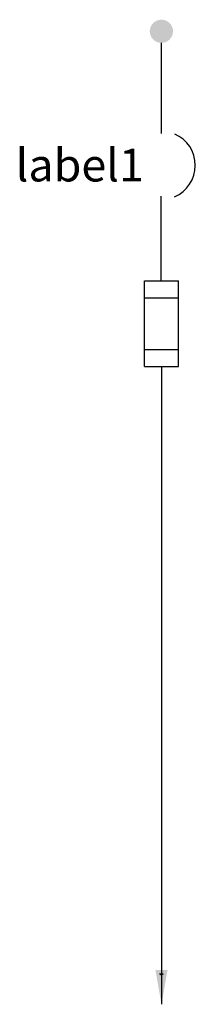
# Model space of a CAD drawing. Extents: x -0.02 to 0.005, y -0.14 to 0.002.
import ezdxf
from ezdxf.enums import TextEntityAlignment as Align

# ---------------------------------------------------------------- set-up
doc = ezdxf.new("R2010")
doc.units = 0
doc.header["$MEASUREMENT"] = 0
doc.layers.get('0').update_dxf_attribs({"color": 1})
doc.layers.add('E-ELEC-SWCH', color=3, linetype='Continuous', lineweight=30)
doc.styles.add('GENERAL', font='ARIAL.TTF', dxfattribs={"height": 0.12})

# ---------------------------------------------------------------- blocks, each defined once
blk = doc.blocks.new('ARROW')
at = {"layer": 'E-ELEC-SWCH'}
blk.add_solid([(-0.004921259842519662, -0.0008661417322833875), (1.387778780781446e-17, 0), (-0.004921259842519662, 0.0008661417322834986)], dxfattribs=at)

msp = doc.modelspace()

# ---------------------------------------------------------------- hatches: boundary and pattern name
h = msp.add_hatch(color=256)
edge = h.paths.add_edge_path()
edge.add_arc((-1.260120999457826e-05, -1.954641233226084e-05), 0.001669980398549208, 5.555554179717306e-06, 360.0000055555542)

# ---------------------------------------------------------------- linework, layer by layer
for p, q in [((0, -0.01476377952755906), (0, -0.001689479267582783)), ((-3.937007874010856e-05, -0.03598425196850394), (-3.937007874010856e-05, -0.02377952755905513)), ((-0.002440944881889728, -0.04830708661417324), (-0.002440944881889728, -0.03598425196850394)), ((-0.002440944881889728, -0.03598425196850394), (0.002440944881889728, -0.03598425196850394)), ((0.002440944881889728, -0.04830708661417324), (0.002440944881889728, -0.03598425196850394)), ((-0.002440944881889728, -0.03842519685039369), (0.002440944881889728, -0.03842519685039369)), ((-0.002440944881889728, -0.04586614173228346), (0.002440944881889728, -0.04586614173228346)), ((-0.002440944881889728, -0.04830708661417324), (0.002440944881889728, -0.04830708661417324)), ((0, -0.04830708661417324), (0, -0.1401968503937008)), ((0.0002362204724409844, -0.1358661417322835), (-0.000275590551181093, -0.1358661417322835)), ((0.0002362204724409844, -0.1358661417322835), (-0.0001181102362204367, -0.1359842519685039)), ((0, -0.1354724409448819), (0, -0.1371653543307086))]:
    msp.add_line(p, q)
msp.add_arc((-7.874002724173046e-05, -0.01933069985799898), 0.004928961820142805, 293.4985694444444, 66.3179166666666)

# ---------------------------------------------------------------- block references
at = {"rotation": 270}
msp.add_blockref('ARROW', (0, -0.1401968503937008), dxfattribs=at)

# ---------------------------------------------------------------- texts
at = {"style": 'GENERAL'}
msp.add_attdef('label1', text='x', height=0.004724409448818898, dxfattribs=at).set_placement((-0.002531496062992078, -0.01929133858267715), align=Align.MIDDLE_RIGHT)

doc.saveas('drawing.dxf')
